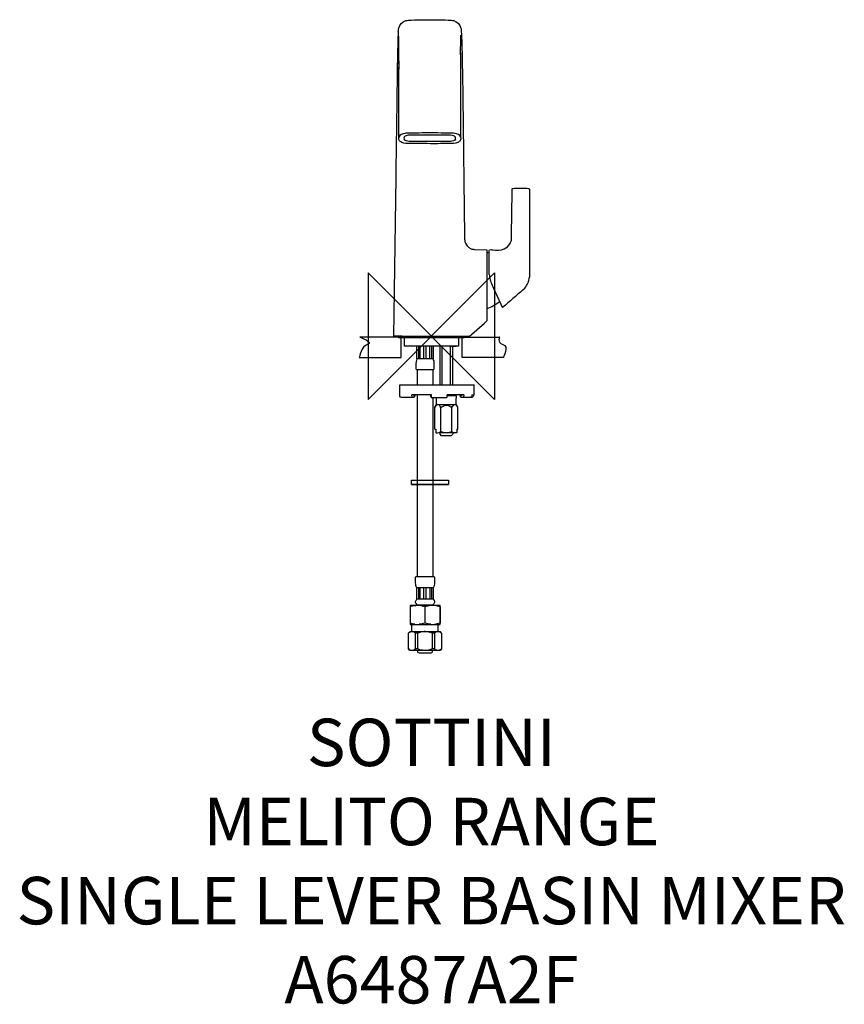
# Model space of a CAD drawing. Units: millimetres. Extents: x -260 to 261, y -422 to 200.
import ezdxf

# ---------------------------------------------------------------- set-up
doc = ezdxf.new("R2010")
doc.units = ezdxf.units.MM
doc.header["$MEASUREMENT"] = 0
for name, color, linetype in [('DETAIL', 2, 'Continuous'), ('ORIGIN', 6, 'Continuous'), ('Text', 7, 'Continuous')]:
    doc.layers.add(name, color=color, linetype=linetype)
doc.styles.add('Fastrack', font='simplex.shx')

# ---------------------------------------------------------------- blocks, each defined once
blk = doc.blocks.new('ORIGIN')
at = {"layer": 'ORIGIN'}
blk.add_lwpolyline([(-20, 20), (-20, -20), (20, 20), (20, -20)], close=True, dxfattribs=at)

msp = doc.modelspace()

# ---------------------------------------------------------------- linework, layer by layer
at = {"layer": 'DETAIL'}
for points in [[(19.63, 164.81), (19.8, 152.53)], [(19.63, 164.81), (19.66, 162.79)], [(50.73, 62.3), (50.89, 62.42)], [(27.19, 54.77), (35.01, 54.57)], [(36.51, 52.33), (35.01, 52.82)], [(61.94, 37.26), (61.9, 36.76)], [(-18.4, 0), (-20.2, 0), (-20.56, 0), (-21.01, 0), (-21.31, 0), (-21.73, 0), (-21.98, 0), (-22.35, 0), (-22.54, 0), (-22.86, 0), (-22.99, 0), (-23.24, 0), (-23.32, 0), (-23.49, 0), (-23.52, 0), (-23.61, 0), (-23.95, 0)], [(-17.25, -0.8), (-17.25, -6.3)], [(17.25, -0.8), (17.25, -6.3)], [(17.25, -6.3), (-17.25, -6.3)], [(-12.8, -6.3), (-15.75, -6.3)], [(10.56, -6.3), (-10.56, -6.3)], [(-9.1, -14.45), (-9.1, -6.3)], [(-8.11, -6.3), (-8.11, -14.45)], [(-7.1, -14.45), (-7.1, -6.3)], [(-4.72, -14.45), (-4.72, -6.3)], [(-3.28, -14.45), (-3.28, -6.3)], [(-0.9, -14.45), (-0.9, -6.3)], [(0.11, -6.3), (0.11, -14.45)], [(1.1, -6.3), (1.1, -14.45)], [(5.5, -30.7), (5.5, -6.3)], [(6.84, -30.7), (6.84, -6.3)], [(12.19, -30.7), (12.19, -6.3)], [(12.81, -6.3), (15.75, -6.3)], [(13.5, -30.7), (13.5, -6.3)], [(1.1, -14.45), (-9.1, -14.45)], [(1.85, -20.7), (1.85, -17)], [(-8.9, -21), (-8.9, -30.7)], [(0.9, -21), (0.9, -30.7)], [(-19.98, -30.7), (27.08, -30.7)], [(21.88, -30.7), (24.52, -30.7)], [(27.08, -37.2), (27.08, -30.7)], [(0.18, -37.2), (-12.32, -37.2)], [(-11.33, -37.4), (-11.33, -37.2)], [(-8.9, -37.2), (-8.9, -86.01)], [(-0.09, -37.4), (-0.09, -37.2)], [(20.62, -37.2), (10.03, -37.2)], [(19.3, -37.4), (19.3, -37.2)], [(25.62, -37.2), (27.08, -37.2)], [(-11.33, -37.4), (-10.35, -37.4)], [(-0.09, -37.4), (-0.36, -37.4)], [(-0.18, -38.7), (-0.36, -37.7), (-0.36, -37.4)], [(0.9, -38.7), (0.9, -86.01)], [(2.27, -58.71), (2.27, -56.71), (2.27, -46.9), (2.27, -44.9), (3.25, -43.21), (3.25, -41.2), (3.25, -40.71), (3.25, -38.71)], [(3.25, -43.21), (15.75, -43.21)], [(15.75, -37.7), (10.02, -37.7)], [(17.97, -37.4), (19.41, -37.4)], [(6.03, -60.34), (6.03, -45.15)], [(12.98, -60.34), (12.98, -45.15)], [(2.27, -58.71), (2.85, -58.71)], [(2.85, -58.71), (2.85, -60.98)], [(3.21, -61.21), (2.85, -60.98)], [(16.16, -60.98), (15.8, -61.21)], [(16.16, -58.71), (16.16, -60.98)], [(16.16, -58.71), (16.73, -58.71)], [(-8.9, -86.01), (-8.9, -152.02)], [(0.9, -86.01), (0.9, -152.02)], [(10.9, -93.83), (-12.65, -93.83), (-12.65, -91.1), (10.9, -91.1), (10.9, -93.83)], [(-12.65, -91.1), (10.9, -91.1)], [(-12.65, -93.83), (10.9, -93.83)], [(-9.12, -158.96), (-9.3, -158.96)], [(-9.25, -166.28), (-9.25, -158.96)], [(-9.25, -158.96), (1.25, -158.96)], [(-8.24, -158.96), (-8.24, -166.28)], [(-7.17, -166.28), (-7.17, -158.96)], [(-4.72, -166.28), (-4.72, -158.96)], [(-3.27, -166.28), (-3.27, -158.96)], [(-0.82, -166.28), (-0.82, -158.96)], [(0.24, -166.28), (0.24, -158.96)], [(1.12, -158.96), (1.3, -158.96)], [(1.25, -166.28), (1.25, -158.96)], [(-9.12, -166.28), (-9.3, -166.28)], [(1.25, -166.28), (-9.25, -166.28)], [(1.3, -166.28), (1.12, -166.28)], [(-13.5, -170.22), (-9.88, -170.22)], [(-13.5, -171.06), (-13.5, -181.39)], [(-9.78, -170.22), (-13.18, -170.22)], [(1.9, -170.28), (0.75, -170.22), (-8.68, -170.23), (-8.87, -170.22), (-10.38, -170.33)], [(-9.5, -170.22), (-9.5, -170.02)], [(1.5, -170.02), (-9.5, -170.02)], [(-7.97, -170.01), (-8.17, -170.01)], [(-4.04, -171.06), (-4.04, -181.39)], [(0.18, -170.01), (0, -170.01), (-0.03, -170.01)], [(1.5, -170.22), (1.5, -170.02)], [(5.5, -170.22), (1.78, -170.22)], [(5.5, -171.06), (5.5, -181.39)], [(-10.39, -182.11), (-11.89, -181.84), (-13.5, -181.39)], [(-13.5, -182.23), (-9.9, -182.22)], [(-12.33, -186.75), (-12.33, -182.22)], [(-10.64, -182.23), (-7.2, -182.23)], [(1.78, -182.23), (5.5, -182.23)], [(4.33, -186.75), (4.33, -182.22)], [(4.33, -182.23), (5.42, -182.23)], [(-13.5, -186.75), (-14.5, -187.74)], [(-14.46, -187.74), (-14.5, -187.74)], [(-14.46, -197.75), (-14.46, -187.75)], [(-13.5, -186.75), (5.5, -186.75)], [(-9.99, -197.75), (-9.99, -187.75)], [(-8.47, -197.75), (-8.47, -187.75)], [(0.48, -187.74), (0.48, -197.75)], [(1.99, -187.74), (1.99, -197.75)], [(6.5, -187.74), (5.5, -186.75)], [(6.47, -187.74), (6.5, -187.74)], [(6.47, -187.74), (6.47, -197.75)], [(-7.48, -200.35), (-7.68, -200.34)], [(-0.31, -200.34), (-0.4, -200.35), (-0.52, -200.35)]]:
    msp.add_lwpolyline(points, dxfattribs=at)
for points, knots in [([(-20.91, 192.51), (-20.86, 193.26), (-20.83, 194.02), (-20.65, 194.74), (-20.09, 196.97), (-18.44, 198.75), (-16.22, 199.39), (-15.15, 199.71), (-13.96, 199.67), (-12.87, 199.72), (-12.87, 199.72), (-12.7, 199.73), (-12.7, 199.73), (-12.7, 199.73), (-10.7, 199.82), (-10.7, 199.82), (-7.47, 199.95), (-4.24, 200), (-1, 200), (2.24, 200), (5.47, 199.95), (8.7, 199.82), (8.7, 199.82), (10.7, 199.73), (10.7, 199.73), (10.7, 199.73), (10.87, 199.72), (10.87, 199.72), (11.96, 199.67), (13.15, 199.71), (14.23, 199.39), (16.45, 198.75), (18.09, 196.97), (18.65, 194.74), (18.84, 194.02), (18.87, 193.26), (18.92, 192.51)], [0, 0, 0, 0, 1, 1, 1, 2, 2, 2, 3, 3, 3, 4, 4, 4, 5, 5, 5, 6, 6, 6, 7, 7, 7, 8, 8, 8, 9, 9, 9, 10, 10, 10, 11, 11, 11, 12, 12, 12, 12]), ([(-20.92, 192.42), (-21.27, 187.47), (-21.29, 182.5), (-21.4, 177.54), (-21.58, 169.21), (-21.7, 160.87), (-21.8, 152.53)], [0, 0, 0, 0, 1, 1, 1, 2, 2, 2, 2]), ([(18.92, 192.42), (19.18, 188.75), (19.23, 185.06), (19.32, 181.39), (19.46, 175.4), (19.56, 169.42), (19.66, 163.43)], [0, 0, 0, 0, 1, 1, 1, 2, 2, 2, 2]), ([(18.5, 170.12), (18.5, 170.12), (18.5, 168.1), (18.5, 168.1), (18.5, 168.1), (18.5, 127.78), (18.5, 127.78), (18.5, 127.78), (18.5, 125.78), (18.5, 125.78), (18.5, 125.16), (18.67, 124.22), (18.29, 123.61), (17.94, 123.05), (17.31, 122.7), (16.72, 122.45), (15, 121.74), (13.14, 121.79), (11.31, 121.76), (11.31, 121.76), (5.77, 121.67), (5.77, 121.67), (5.77, 121.67), (3.78, 121.63), (3.78, 121.63), (-1.93, 121.63), (-7.61, 121.67), (-13.31, 121.76), (-15.13, 121.79), (-17, 121.74), (-18.72, 122.45), (-19.39, 122.73), (-20.2, 123.19), (-20.44, 123.94), (-20.44, 123.94), (-20.5, 124.28), (-20.5, 124.28), (-20.5, 124.28), (-20.5, 125.75), (-20.5, 125.75), (-20.5, 125.75), (-20.5, 127.78), (-20.5, 127.78), (-20.5, 127.78), (-20.5, 168.1), (-20.5, 168.1), (-20.5, 168.1), (-20.5, 170.12), (-20.5, 170.12)], [0, 0, 0, 0, 1, 1, 1, 2, 2, 2, 3, 3, 3, 4, 4, 4, 5, 5, 5, 6, 6, 6, 7, 7, 7, 8, 8, 8, 9, 9, 9, 10, 10, 10, 11, 11, 11, 12, 12, 12, 13, 13, 13, 14, 14, 14, 15, 15, 15, 16, 16, 16, 16]), ([(19.8, 152.76), (19.8, 152.76), (19.82, 150.76), (19.82, 150.76), (19.82, 150.76), (21.01, 63.17), (21.01, 63.17), (21.03, 61.65), (20.95, 61.07), (21.24, 59.65), (21.62, 57.68), (23.27, 55.98), (25.09, 55.24), (25.99, 54.87), (26.24, 54.93), (27.36, 54.77)], [0, 0, 0, 0, 1, 1, 1, 2, 2, 2, 3, 3, 3, 4, 4, 4, 5, 5, 5, 5]), ([(18.5, 125.75), (18.22, 127.37), (16.17, 127.89), (14.79, 128.11), (14.79, 128.11), (14.06, 128.19), (14.06, 128.19), (14.06, 128.19), (13.31, 128.24), (13.31, 128.24), (6.95, 128.42), (0.59, 128.4), (-5.77, 128.4), (-5.77, 128.4), (-7.77, 128.37), (-7.77, 128.37), (-7.77, 128.37), (-13.31, 128.27), (-13.31, 128.27), (-13.31, 128.27), (-15.31, 128.24), (-15.31, 128.24), (-15.31, 128.24), (-16.06, 128.19), (-16.06, 128.19), (-16.06, 128.19), (-16.79, 128.11), (-16.79, 128.11), (-18.17, 127.89), (-20.22, 127.37), (-20.5, 125.75)], [0, 0, 0, 0, 1, 1, 1, 2, 2, 2, 3, 3, 3, 4, 4, 4, 5, 5, 5, 6, 6, 6, 7, 7, 7, 8, 8, 8, 9, 9, 9, 10, 10, 10, 10]), ([(15.3, 124.56), (15.3, 124.75), (15.38, 125.49), (15.22, 125.81), (15, 126.24), (14.49, 126.49), (14.06, 126.64), (12.78, 127.11), (11.32, 126.97), (10, 126.97), (10, 126.97), (-12, 126.97), (-12, 126.97), (-12, 126.97), (-14, 126.97), (-14, 126.97), (-14.89, 126.93), (-15.79, 126.86), (-16.58, 126.41), (-16.83, 126.27), (-17.09, 126.07), (-17.22, 125.81), (-17.37, 125.49), (-17.3, 124.75), (-17.3, 124.56)], [0, 0, 0, 0, 1, 1, 1, 2, 2, 2, 3, 3, 3, 4, 4, 4, 5, 5, 5, 6, 6, 6, 7, 7, 7, 8, 8, 8, 8]), ([(15.3, 124.56), (14.97, 123.22), (13.13, 123.12), (12, 123.07), (12, 123.07), (10, 123.07), (10, 123.07), (10, 123.07), (-12, 123.07), (-12, 123.07), (-12, 123.07), (-14, 123.07), (-14, 123.07), (-15.12, 123.08), (-16.97, 123.25), (-17.3, 124.56)], [0, 0, 0, 0, 1, 1, 1, 2, 2, 2, 3, 3, 3, 4, 4, 4, 5, 5, 5, 5]), ([(36.51, 54.08), (36.46, 55.07), (38.58, 54.47), (38.76, 54.47), (41.21, 54.4), (43.76, 54.03), (46.05, 55.09), (47.61, 55.81), (48.91, 57), (49.74, 58.5), (50.25, 59.43), (50.58, 60.46), (50.69, 61.52), (50.78, 62.43), (50.74, 63.4), (50.75, 64.3), (50.75, 64.3), (50.98, 90.89), (50.98, 90.89), (50.98, 90.89), (51, 92.89), (51, 92.89), (51, 92.89), (51.03, 93.06), (51.03, 93.06), (51.03, 93.06), (51.31, 93.35), (51.31, 93.35), (51.31, 93.35), (51.77, 93.4), (51.77, 93.4), (52.3, 93.43), (52.82, 93.45), (53.34, 93.46), (55.38, 93.53), (57.42, 93.53), (59.45, 93.47), (60.05, 93.45), (60.66, 93.43), (61.26, 93.4), (61.29, 93.4), (61.64, 93.4), (61.7, 93.35), (62.41, 92.83), (62.01, 91.45), (62.01, 90.89), (62.01, 90.89), (62.01, 40.31), (62.01, 40.31), (62.01, 40.31), (61.94, 37.26), (61.94, 37.26)], [0, 0, 0, 0, 1, 1, 1, 2, 2, 2, 3, 3, 3, 4, 4, 4, 5, 5, 5, 6, 6, 6, 7, 7, 7, 8, 8, 8, 9, 9, 9, 10, 10, 10, 11, 11, 11, 12, 12, 12, 13, 13, 13, 14, 14, 14, 15, 15, 15, 16, 16, 16, 17, 17, 17, 17]), ([(36.81, 37.13), (37.03, 36.11), (37.23, 35.14), (37.57, 34.16), (38.02, 32.83), (38.64, 31.59), (39.23, 30.32), (39.23, 30.32), (43.98, 20.13), (43.98, 20.13), (43.98, 20.13), (44.82, 18.32), (44.82, 18.32), (44.9, 18.15), (45.07, 18.16), (45.21, 18.24)], [0, 0, 0, 0, 1, 1, 1, 2, 2, 2, 3, 3, 3, 4, 4, 4, 5, 5, 5, 5]), ([(57.88, 29.25), (57.88, 29.25), (59.05, 30.41), (59.05, 30.41), (60.66, 32.26), (61.76, 34.66), (61.93, 37.13)], [0, 0, 0, 0, 1, 1, 1, 2, 2, 2, 2]), ([(15.93, 0), (17.79, 0.01), (19.65, 0.01), (21.52, 0), (22.16, 0), (22.8, -0.02), (23.44, 0), (23.61, 0.01), (23.8, -0.02), (23.97, 0.02), (23.97, 0.02), (24, -0.02), (24, -0.02), (24, -0.02), (25.51, 1.29), (25.51, 1.29), (25.51, 1.29), (33.51, 8.25), (33.51, 8.25), (33.51, 8.25), (35.05, 9.6), (35.05, 9.6)], [0, 0, 0, 0, 1, 1, 1, 2, 2, 2, 3, 3, 3, 4, 4, 4, 5, 5, 5, 6, 6, 6, 7, 7, 7, 7]), ([(-21.25, 0), (-21.25, -0.35), (-21.22, -0.8), (-20.75, -0.8), (-20.75, -0.8), (-18.75, -0.8), (-18.75, -0.8), (-18.75, -0.8), (18.75, -0.8), (18.75, -0.8), (18.75, -0.8), (20.75, -0.8), (20.75, -0.8), (21.22, -0.8), (21.26, -0.35), (21.26, 0)], [0, 0, 0, 0, 1, 1, 1, 2, 2, 2, 3, 3, 3, 4, 4, 4, 5, 5, 5, 5]), ([(-45.29, -0.58), (-45.29, -0.58), (-19.15, -0.58), (-19.15, -0.58), (-19.15, -0.58), (-19.15, -13.45), (-19.15, -13.45), (-19.15, -13.45), (-45.58, -13.45), (-45.58, -13.45), (-45.58, -13.45), (-44.42, -6.41), (-40.36, -5.21), (-36.29, -4.01), (-45.29, -0.58), (-45.29, -0.58)], [0, 0, 0, 0, 1, 1, 1, 2, 2, 2, 3, 3, 3, 4, 4, 4, 5, 5, 5, 5]), ([(43.19, -0.58), (43.19, -0.58), (19.37, -0.58), (19.37, -0.58), (19.37, -0.58), (19.37, -13.45), (19.37, -13.45), (19.37, -13.45), (45.51, -13.45), (45.51, -13.45), (45.51, -13.45), (49.29, -6.41), (45.22, -5.21), (41.16, -4.01), (43.19, -0.58), (43.19, -0.58)], [0, 0, 0, 0, 1, 1, 1, 2, 2, 2, 3, 3, 3, 4, 4, 4, 5, 5, 5, 5]), ([(-9.15, -14.45), (-10.19, -16.39), (-9.85, -18.57), (-9.85, -20.7), (-9.08, -21.47), (-9.69, -21), (-7.55, -21), (-7.55, -21), (-0.45, -21), (-0.45, -21), (-0.45, -21), (1.55, -21), (1.55, -21), (1.55, -21), (1.85, -20.7), (1.85, -20.7), (1.85, -20.7), (1.85, -18.85), (1.85, -18.85), (1.85, -17.82), (1.95, -16.7), (1.67, -15.68), (1.55, -15.24), (1.37, -14.85), (1.15, -14.45)], [0, 0, 0, 0, 1, 1, 1, 2, 2, 2, 3, 3, 3, 4, 4, 4, 5, 5, 5, 6, 6, 6, 7, 7, 7, 8, 8, 8, 8]), ([(-11.01, -38.7), (-11.01, -38.7), (-13.01, -38.7), (-13.01, -38.7), (-13.01, -38.7), (-17.13, -38.7), (-17.13, -38.7), (-18.2, -38.7), (-19.62, -39.16), (-19.93, -37.85), (-19.96, -37.7), (-19.98, -37.55), (-19.98, -37.4), (-19.98, -37.4), (-19.98, -35.4), (-19.98, -35.4), (-19.98, -35.4), (-19.98, -32.7), (-19.98, -32.7), (-19.98, -32.7), (-19.98, -30.7), (-19.98, -30.7)], [0, 0, 0, 0, 1, 1, 1, 2, 2, 2, 3, 3, 3, 4, 4, 4, 5, 5, 5, 6, 6, 6, 7, 7, 7, 7]), ([(-0.18, -38.7), (-0.18, -38.7), (1.82, -38.7), (1.82, -38.7), (1.82, -38.7), (7.79, -38.7), (7.79, -38.7), (7.79, -38.7), (9.82, -38.7), (9.82, -38.7), (9.92, -38.65), (9.94, -38.42), (9.96, -38.32), (10.03, -37.95), (10.03, -37.58), (10.03, -37.2)], [0, 0, 0, 0, 1, 1, 1, 2, 2, 2, 3, 3, 3, 4, 4, 4, 5, 5, 5, 5]), ([(-0.06, -38.7), (0.06, -38.62), (0.09, -38.46), (0.11, -38.32), (0.18, -37.95), (0.18, -37.58), (0.18, -37.2)], [0, 0, 0, 0, 1, 1, 1, 2, 2, 2, 2]), ([(16.73, -58.71), (16.73, -58.71), (16.73, -56.71), (16.73, -56.71), (16.73, -56.71), (16.73, -46.9), (16.73, -46.9), (16.73, -46.9), (16.73, -44.9), (16.73, -44.9), (16.73, -44.9), (15.75, -43.21), (15.75, -43.21), (15.75, -43.21), (15.75, -41.2), (15.75, -41.2), (15.75, -41.2), (15.75, -39.71), (15.75, -39.71), (15.75, -37.47), (16.22, -38.18), (15.25, -37.2)], [0, 0, 0, 0, 1, 1, 1, 2, 2, 2, 3, 3, 3, 4, 4, 4, 5, 5, 5, 6, 6, 6, 7, 7, 7, 7]), ([(26.75, -37.2), (26.75, -38.04), (26.34, -38.59), (25.51, -38.7), (25.51, -38.7), (18.85, -38.7), (18.85, -38.7)], [0, 0, 0, 0, 1, 1, 1, 2, 2, 2, 2]), ([(25.62, -37.2), (25.62, -37.93), (25.3, -38.66), (24.48, -38.7), (24.48, -38.7), (19.47, -38.7), (19.47, -38.7)], [0, 0, 0, 0, 1, 1, 1, 2, 2, 2, 2]), ([(6.03, -45.15), (5.54, -44.38), (5.1, -43.43), (4.13, -43.22), (3.2, -43.31), (2.72, -44.18), (2.27, -44.9)], [0, 0, 0, 0, 1, 1, 1, 2, 2, 2, 2]), ([(6.03, -45.15), (6.6, -44.72), (6.8, -44.53), (7.42, -44.2), (8.77, -43.48), (10.24, -43.48), (11.59, -44.21), (12.21, -44.53), (12.41, -44.72), (12.98, -45.15)], [0, 0, 0, 0, 1, 1, 1, 2, 2, 2, 3, 3, 3, 3]), ([(12.98, -45.15), (12.98, -45.15), (13.34, -44.53), (13.34, -44.53), (13.74, -43.91), (14.57, -42.81), (15.44, -43.37), (15.71, -43.54), (15.83, -43.65), (16.04, -43.9), (16.31, -44.2), (16.52, -44.56), (16.73, -44.9)], [0, 0, 0, 0, 1, 1, 1, 2, 2, 2, 3, 3, 3, 4, 4, 4, 4]), ([(16.16, -60.98), (16.16, -60.98), (15.93, -61.21), (15.93, -61.21), (15.93, -61.21), (13.93, -61.21), (13.93, -61.21), (13.93, -61.21), (5.08, -61.21), (5.08, -61.21), (2.97, -61.21), (3.55, -61.68), (2.85, -60.98)], [0, 0, 0, 0, 1, 1, 1, 2, 2, 2, 3, 3, 3, 4, 4, 4, 4]), ([(13.5, -61.21), (13.5, -62.48), (13.69, -61.82), (12.5, -63.01), (12.5, -63.01), (6.5, -63.01), (6.5, -63.01), (6.5, -63.01), (5.5, -62.01), (5.5, -62.01), (5.5, -62.01), (5.5, -61.21), (5.5, -61.21)], [0, 0, 0, 0, 1, 1, 1, 2, 2, 2, 3, 3, 3, 4, 4, 4, 4]), ([(12.98, -60.34), (11.83, -60.83), (10.76, -61.14), (9.5, -61.21), (8.25, -61.14), (7.18, -60.83), (6.03, -60.34)], [0, 0, 0, 0, 1, 1, 1, 2, 2, 2, 2]), ([(-9.3, -158.96), (-9.31, -158.72), (-9.46, -158.52), (-9.55, -158.3), (-9.73, -157.87), (-9.86, -157.42), (-9.93, -156.95), (-10.16, -155.44), (-10, -153.84), (-10, -152.32), (-9.23, -151.55), (-9.84, -152.02), (-7.7, -152.02), (-7.7, -152.02), (-0.3, -152.02), (-0.3, -152.02), (-0.3, -152.02), (1.7, -152.02), (1.7, -152.02), (1.7, -152.02), (2, -152.32), (2, -152.32), (2, -152.32), (2, -154.17), (2, -154.17), (2, -155.24), (2.09, -156.36), (1.84, -157.41), (1.77, -157.71), (1.67, -158.02), (1.55, -158.3), (1.46, -158.52), (1.31, -158.72), (1.3, -158.96)], [0, 0, 0, 0, 1, 1, 1, 2, 2, 2, 3, 3, 3, 4, 4, 4, 5, 5, 5, 6, 6, 6, 7, 7, 7, 8, 8, 8, 9, 9, 9, 10, 10, 10, 11, 11, 11, 11]), ([(1.3, -166.28), (1.31, -166.55), (1.52, -166.68), (1.66, -166.89), (1.79, -167.09), (1.88, -167.3), (1.94, -167.52), (2.27, -168.81), (1.28, -169.96), (0, -170.01), (0, -170.01), (-2, -170.01), (-2, -170.01), (-2, -170.01), (-6, -170.01), (-6, -170.01), (-7.28, -170.01), (-8.95, -170.35), (-9.72, -169.03), (-9.84, -168.83), (-9.92, -168.61), (-9.96, -168.38), (-10.01, -168.15), (-10.01, -167.92), (-9.97, -167.69), (-9.93, -167.41), (-9.82, -167.13), (-9.66, -166.89), (-9.51, -166.68), (-9.31, -166.55), (-9.3, -166.28)], [0, 0, 0, 0, 1, 1, 1, 2, 2, 2, 3, 3, 3, 4, 4, 4, 5, 5, 5, 6, 6, 6, 7, 7, 7, 8, 8, 8, 9, 9, 9, 10, 10, 10, 10]), ([(-10.39, -170.33), (-12.43, -170.71), (-11.4, -170.47), (-13.46, -171.06), (-13.46, -171.06), (-13.5, -171.06), (-13.5, -171.06)], [0, 0, 0, 0, 1, 1, 1, 2, 2, 2, 2]), ([(-0.31, -170.29), (-1, -170.33), (-1.68, -170.46), (-2.34, -170.6), (-2.92, -170.72), (-3.44, -171.06), (-4.04, -171.06), (-5.22, -170.73), (-6.39, -170.38), (-7.62, -170.3)], [0, 0, 0, 0, 1, 1, 1, 2, 2, 2, 3, 3, 3, 3]), ([(5.5, -171.06), (5.5, -171.06), (5.46, -171.06), (5.46, -171.06), (4.27, -170.71), (3.14, -170.45), (1.9, -170.28)], [0, 0, 0, 0, 1, 1, 1, 2, 2, 2, 2]), ([(5.5, -182.13), (5.57, -181.92), (5.5, -181.61), (5.5, -181.39), (5.5, -181.39), (5.5, -179.39), (5.5, -179.39), (5.5, -179.39), (5.5, -173.06), (5.5, -173.06), (5.5, -173.06), (5.5, -171.06), (5.5, -171.06), (5.5, -170.84), (5.57, -170.53), (5.5, -170.32)], [0, 0, 0, 0, 1, 1, 1, 2, 2, 2, 3, 3, 3, 4, 4, 4, 5, 5, 5, 5]), ([(-10.39, -182.11), (-10.39, -182.11), (-8.89, -182.22), (-8.89, -182.22), (-8.89, -182.22), (-6.89, -182.22), (-6.89, -182.22), (-3.98, -182.22), (-1.01, -182.31), (1.9, -182.17)], [0, 0, 0, 0, 1, 1, 1, 2, 2, 2, 3, 3, 3, 3]), ([(-0.32, -182.16), (-1, -182.12), (-1.68, -181.99), (-2.34, -181.85), (-2.92, -181.73), (-3.44, -181.39), (-4.04, -181.39), (-5.24, -181.72), (-6.42, -182.08), (-7.66, -182.15)], [0, 0, 0, 0, 1, 1, 1, 2, 2, 2, 3, 3, 3, 3]), ([(5.5, -181.39), (5.5, -181.39), (5.46, -181.39), (5.46, -181.39), (4.27, -181.74), (3.14, -182), (1.9, -182.17)], [0, 0, 0, 0, 1, 1, 1, 2, 2, 2, 2]), ([(6.47, -187.74), (5.74, -187.19), (5.15, -186.85), (4.23, -186.75), (3.71, -186.8), (3.61, -186.8), (3.13, -186.99), (2.71, -187.17), (2.36, -187.49), (1.99, -187.74), (1.99, -187.74), (0.47, -187.74), (0.47, -187.74), (0.47, -187.74), (-0.69, -187.31), (-0.69, -187.31), (-1.79, -186.94), (-2.85, -186.81), (-4, -186.75), (-5, -186.8), (-5.21, -186.77), (-6.19, -186.99), (-7.19, -187.22), (-7.51, -187.38), (-8.47, -187.74), (-8.47, -187.74), (-9.99, -187.74), (-9.99, -187.74), (-9.99, -187.74), (-10.57, -187.31), (-10.57, -187.31), (-11.1, -186.96), (-11.61, -186.82), (-12.23, -186.75), (-13.14, -186.85), (-13.74, -187.19), (-14.46, -187.74)], [0, 0, 0, 0, 1, 1, 1, 2, 2, 2, 3, 3, 3, 4, 4, 4, 5, 5, 5, 6, 6, 6, 7, 7, 7, 8, 8, 8, 9, 9, 9, 10, 10, 10, 11, 11, 11, 12, 12, 12, 12]), ([(-1.84, -198.75), (-1.84, -198.75), (-3.84, -198.75), (-3.84, -198.75), (-3.84, -198.75), (-11.5, -198.75), (-11.5, -198.75), (-13.97, -198.75), (-13.03, -199.22), (-14.5, -197.75)], [0, 0, 0, 0, 1, 1, 1, 2, 2, 2, 3, 3, 3, 3]), ([(6.47, -197.75), (5.74, -198.3), (5.15, -198.64), (4.23, -198.75), (3.62, -198.68), (3.1, -198.53), (2.57, -198.19), (2.57, -198.19), (1.99, -197.75), (1.99, -197.75), (1.99, -197.75), (0.47, -197.75), (0.47, -197.75), (-0.49, -198.11), (-0.82, -198.27), (-1.8, -198.5), (-2.79, -198.72), (-3, -198.69), (-4, -198.75), (-5.15, -198.68), (-6.21, -198.55), (-7.31, -198.19), (-7.31, -198.19), (-8.47, -197.75), (-8.47, -197.75), (-8.47, -197.75), (-9.99, -197.75), (-9.99, -197.75), (-10.36, -198.01), (-10.71, -198.33), (-11.13, -198.5), (-11.6, -198.69), (-11.71, -198.69), (-12.23, -198.75), (-13.14, -198.64), (-13.74, -198.3), (-14.46, -197.75)], [0, 0, 0, 0, 1, 1, 1, 2, 2, 2, 3, 3, 3, 4, 4, 4, 5, 5, 5, 6, 6, 6, 7, 7, 7, 8, 8, 8, 9, 9, 9, 10, 10, 10, 11, 11, 11, 12, 12, 12, 12]), ([(0.67, -198.75), (0.59, -199.49), (0.53, -200.31), (-0.4, -200.35), (-0.4, -200.35), (-2.4, -200.35), (-2.4, -200.35), (-2.4, -200.35), (-5.6, -200.35), (-5.6, -200.35), (-6.29, -200.35), (-8.34, -200.8), (-8.58, -199.54), (-8.58, -199.54), (-8.59, -199.45), (-8.59, -199.45), (-8.59, -199.45), (-8.67, -198.75), (-8.67, -198.75)], [0, 0, 0, 0, 1, 1, 1, 2, 2, 2, 3, 3, 3, 4, 4, 4, 5, 5, 5, 6, 6, 6, 6]), ([(6.5, -197.75), (5.03, -199.22), (5.98, -198.75), (3.5, -198.75), (3.5, -198.75), (-4.16, -198.75), (-4.16, -198.75), (-4.16, -198.75), (-6.16, -198.75), (-6.16, -198.75)], [0, 0, 0, 0, 1, 1, 1, 2, 2, 2, 3, 3, 3, 3])]:
    msp.add_open_spline(points, degree=3, knots=knots, dxfattribs=at)
for points in [[(-20.5, 177.89), (-20.52, 182), (-20.47, 186.13), (-20.7, 190.24)], [(18.5, 177.79), (18.52, 181.94), (18.47, 186.1), (18.7, 190.24)], [(-20.49, 171.99), (-20.49, 174.41), (-20.5, 176.83), (-20.51, 179.25)], [(18.51, 179.25), (18.5, 176.83), (18.5, 174.41), (18.5, 171.99)], [(-20.49, 174.09), (-20.5, 172.27), (-20.51, 170.45), (-20.5, 168.63)], [(18.5, 174.09), (18.5, 172.27), (18.51, 170.45), (18.5, 168.63)], [(-21.79, 152.84), (-22.49, 101.88), (-23.15, 50.95), (-23.95, 0)], [(35.01, 54.57), (35.08, 40.72), (35.01, 26.87), (35.01, 13.02)], [(36.58, 38.9), (36.36, 43.96), (36.51, 49.03), (36.51, 54.1)], [(36.58, 38.9), (36.61, 38.55), (36.76, 37.48), (36.81, 37.13)], [(57.9, 29.26), (53.68, 25.59), (49.45, 21.91), (45.22, 18.24)], [(43.12, 21.96), (40.9, 19.61), (38.03, 18.18), (35.01, 17.19)], [(35.01, 13.04), (35.01, 11.98), (35.05, 10.65), (35.05, 9.59)], [(-21.25, 0), (-8.55, 0), (4.16, 0), (16.86, 0)], [(-11.47, -38.7), (-12.18, -38.56), (-12.32, -37.84), (-12.32, -37.2)], [(20.62, -37.2), (20.62, -37.99), (20.29, -38.58), (19.47, -38.7)], [(-11.01, -38.7), (-10.3, -37.62), (-10.35, -38.1), (-10.35, -37.4)], [(17.97, -37.4), (17.97, -38.15), (17.9, -37.63), (18.85, -38.7)], [(6.03, -60.34), (5.67, -60.66), (5.36, -60.95), (4.95, -61.21)], [(12.98, -60.34), (13.33, -60.66), (13.65, -60.95), (14.05, -61.21)], [(-13.5, -170.22), (-13.5, -174.21), (-13.51, -178.24), (-13.5, -182.23)]]:
    msp.add_open_spline(points, degree=3, dxfattribs=at)

# ---------------------------------------------------------------- block references
at = {"layer": 'ORIGIN', "xscale": 2, "yscale": 2, "zscale": 2}
msp.add_blockref('ORIGIN', (0, 0), dxfattribs=at)

# ---------------------------------------------------------------- texts
at = {"layer": 'Text', "insert": (-0.01, -241.8), "char_height": 30, "width": 2237.2895, "attachment_point": 2, "style": 'Fastrack'}
msp.add_mtext('SOTTINI\\PMELITO RANGE\\PSINGLE LEVER BASIN MIXER\\PA6487A2F', dxfattribs=at)

doc.saveas('drawing.dxf')
